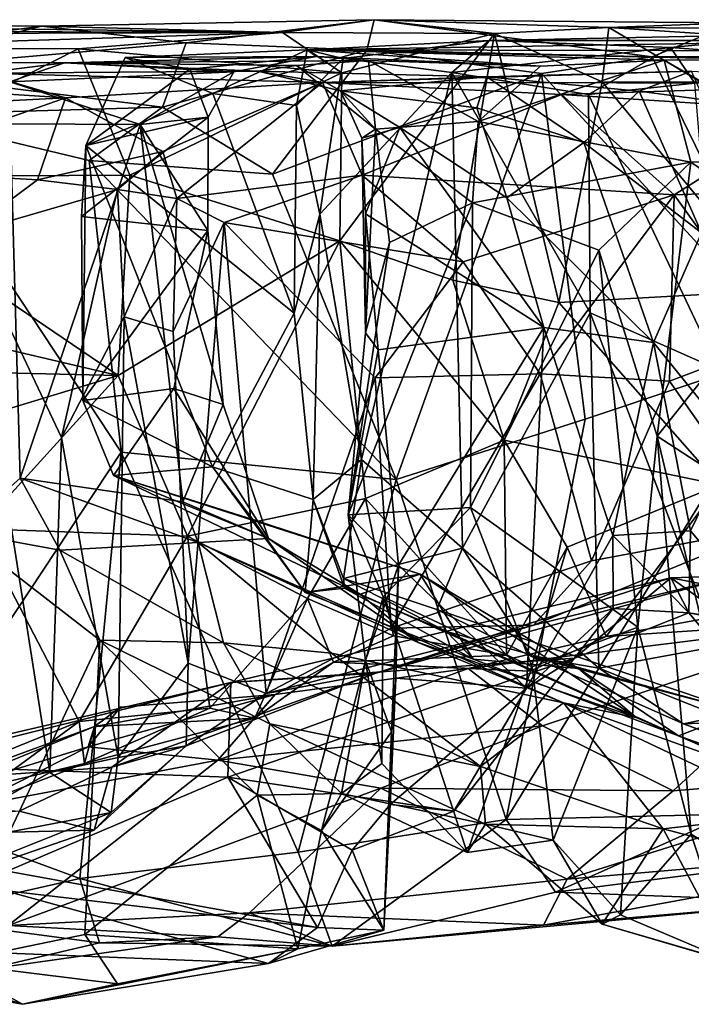
# Model space of a CAD drawing. Extents: x 0 to 24.3, y -0.9 to 0.2.
# Drawn here: x 3.6 to 4.3, y -0.8 to 0.2 of the extents above; entities that cross this region are included whole.
import ezdxf

# ---------------------------------------------------------------- set-up
doc = ezdxf.new("R2010")
doc.units = 0
doc.header["$MEASUREMENT"] = 0
doc.layers.add('1', color=7, linetype='Continuous')

msp = doc.modelspace()

# ---------------------------------------------------------------- linework, layer by layer
at = {"layer": '1'}
for points in [[(3.6486, 0.1772, 3.3776), (3.9925, 0.184, 3.5397), (3.8977, 0.1707, 2.8899)], [(3.7982, 0.1601, 3.4853), (3.9925, 0.184, 3.5397), (3.6486, 0.1772, 3.3776)], [(3.7982, 0.1601, 3.4853), (3.985, 0.1526, 3.606), (3.9925, 0.184, 3.5397)], [(3.9925, 0.184, 3.5397), (4.1166, 0.1696, 2.9139), (3.8977, 0.1707, 2.8899)], [(3.985, 0.1526, 3.606), (4.2795, 0.1458, 3.6618), (3.9925, 0.184, 3.5397)], [(4.3647, 0.1808, 3.5795), (3.9925, 0.184, 3.5397), (4.2795, 0.1458, 3.6618)], [(4.1166, 0.1696, 2.9139), (3.9925, 0.184, 3.5397), (4.2349, 0.1761, 3.1001)], [(3.9925, 0.184, 3.5397), (4.3647, 0.1808, 3.5795), (4.2349, 0.1761, 3.1001)], [(3.6486, 0.1772, 3.3776), (3.1982, 0.18, 3.2447), (3.0174, 0.1779, 3.2774)], [(3.1566, 0.1118, 3.3735), (3.6486, 0.1772, 3.3776), (3.0174, 0.1779, 3.2774)], [(3.4688, 0.1317, 3.4032), (3.6486, 0.1772, 3.3776), (3.1566, 0.1118, 3.3735)], [(3.1982, 0.18, 3.2447), (3.8977, 0.1707, 2.8899), (3.2148, 0.1728, 2.9375)], [(3.6486, 0.1772, 3.3776), (3.8977, 0.1707, 2.8899), (3.1982, 0.18, 3.2447)], [(3.6486, 0.1772, 3.3776), (3.4688, 0.1317, 3.4032), (3.7982, 0.1601, 3.4853)], [(4.1166, 0.1696, 2.9139), (4.2349, 0.1761, 3.1001), (4.2281, 0.1198, 3.0242)], [(4.3301, 0.1194, 3.0825), (4.2281, 0.1198, 3.0242), (4.2349, 0.1761, 3.1001)], [(4.2349, 0.1761, 3.1001), (4.3647, 0.1808, 3.5795), (4.5292, 0.1743, 3.1222)], [(4.2349, 0.1761, 3.1001), (4.5292, 0.1743, 3.1222), (4.35, 0.1685, 3.1515)], [(4.2349, 0.1761, 3.1001), (4.35, 0.1685, 3.1515), (4.3301, 0.1194, 3.0825)], [(4.5691, 0.1474, 3.6775), (4.3647, 0.1808, 3.5795), (4.2795, 0.1458, 3.6618)], [(3.1428, 0.1686, 2.6959), (3.2148, 0.1728, 2.9375), (3.8977, 0.1707, 2.8899)], [(3.3934, 0.1548, 2.6352), (3.1428, 0.1686, 2.6959), (3.8977, 0.1707, 2.8899)], [(3.3934, 0.1548, 2.6352), (3.8977, 0.1707, 2.8899), (3.6865, 0.154, 2.7269)], [(3.959, 0.129, 2.8555), (3.6865, 0.154, 2.7269), (3.8977, 0.1707, 2.8899)], [(4.1166, 0.1696, 2.9139), (3.959, 0.129, 2.8555), (3.8977, 0.1707, 2.8899)], [(4.1166, 0.1696, 2.9139), (4.0738, -0.085, 2.8339), (3.9571, -0.0444, 2.8045)], [(3.959, 0.129, 2.8555), (4.1166, 0.1696, 2.9139), (3.9571, -0.0444, 2.8045)], [(4.0738, -0.085, 2.8339), (4.1166, 0.1696, 2.9139), (4.1832, -0.108, 2.9114)], [(4.448, 0.1695, 2.6965), (4.5155, 0.1625, 2.1891), (4.1111, 0.1625, 2.4052)], [(4.1111, 0.1625, 2.4052), (4.2986, 0.1552, 2.6468), (4.448, 0.1695, 2.6965)], [(4.2281, 0.1198, 3.0242), (4.1832, -0.108, 2.9114), (4.1166, 0.1696, 2.9139)], [(4.4257, 0.146, 2.7903), (4.448, 0.1695, 2.6965), (4.2986, 0.1552, 2.6468)], [(3.4253, 0.0216, 2.5796), (3.3934, 0.1548, 2.6352), (3.6865, 0.154, 2.7269)], [(3.7399, 0.0233, 2.6929), (3.4253, 0.0216, 2.5796), (3.6865, 0.154, 2.7269)], [(3.7738, 0.0938, 3.5555), (3.7982, 0.1601, 3.4853), (3.4688, 0.1317, 3.4032)], [(3.7399, 0.0233, 2.6929), (3.6865, 0.154, 2.7269), (3.959, 0.129, 2.8555)], [(3.9231, 0.1528, 2.0494), (3.9326, 0.1461, 1.5878), (3.7352, 0.1449, 1.7821)], [(3.7352, 0.1449, 1.7821), (3.8256, 0.1077, 1.9793), (3.9231, 0.1528, 2.0494)], [(3.985, 0.1526, 3.606), (3.7982, 0.1601, 3.4853), (3.7738, 0.0938, 3.5555)], [(3.7738, 0.0938, 3.5555), (3.8874, 0.0243, 3.6011), (3.985, 0.1526, 3.606)], [(3.9231, 0.1528, 2.0494), (3.8256, 0.1077, 1.9793), (3.9122, 0.0955, 2.1641)], [(3.8874, 0.0243, 3.6011), (4.1654, 0.1284, 3.6593), (3.985, 0.1526, 3.606)], [(3.9231, 0.1528, 2.0494), (3.9122, 0.0955, 2.1641), (3.9605, 0.144, 2.3277)], [(4.5155, 0.1625, 2.1891), (4.4816, 0.152, 1.7768), (3.9231, 0.1528, 2.0494)], [(3.9231, 0.1528, 2.0494), (3.9605, 0.144, 2.3277), (4.1111, 0.1625, 2.4052)], [(4.5155, 0.1625, 2.1891), (3.9231, 0.1528, 2.0494), (4.1111, 0.1625, 2.4052)], [(3.9326, 0.1461, 1.5878), (3.9231, 0.1528, 2.0494), (4.1641, 0.136, 1.3706)], [(4.292, 0.1421, 1.4), (3.9231, 0.1528, 2.0494), (4.4119, 0.1425, 1.5659)], [(4.292, 0.1421, 1.4), (4.1641, 0.136, 1.3706), (3.9231, 0.1528, 2.0494)], [(3.9231, 0.1528, 2.0494), (4.4816, 0.152, 1.7768), (4.4119, 0.1425, 1.5659)], [(4.1111, 0.1625, 2.4052), (3.9605, 0.144, 2.3277), (4.0726, 0.1295, 2.4354)], [(4.2795, 0.1458, 3.6618), (3.985, 0.1526, 3.606), (4.1654, 0.1284, 3.6593)], [(4.2986, 0.1552, 2.6468), (4.1111, 0.1625, 2.4052), (4.0726, 0.1295, 2.4354)], [(4.2986, 0.1552, 2.6468), (4.0726, 0.1295, 2.4354), (4.2138, 0.1067, 2.6133)], [(4.2138, 0.1067, 2.6133), (4.3236, 0.1184, 2.6913), (4.2986, 0.1552, 2.6468)], [(4.4257, 0.146, 2.7903), (4.2986, 0.1552, 2.6468), (4.3236, 0.1184, 2.6913)], [(3.6725, 0.1395, 1.2395), (3.8475, 0.1302, 1.5343), (3.9326, 0.1461, 1.5878)], [(3.9867, 0.1417, 1.2765), (3.6725, 0.1395, 1.2395), (3.9326, 0.1461, 1.5878)], [(3.6946, 0.0541, 1.7641), (3.8256, 0.1077, 1.9793), (3.7352, 0.1449, 1.7821)], [(3.802, 0.1329, 1.6808), (3.6946, 0.0541, 1.7641), (3.7352, 0.1449, 1.7821)], [(3.9326, 0.1461, 1.5878), (3.802, 0.1329, 1.6808), (3.7352, 0.1449, 1.7821)], [(3.8475, 0.1302, 1.5343), (3.802, 0.1329, 1.6808), (3.9326, 0.1461, 1.5878)], [(3.9364, -0.0168, 2.3239), (3.9605, 0.144, 2.3277), (3.9122, 0.0955, 2.1641)], [(4.1641, 0.136, 1.3706), (3.9867, 0.1417, 1.2765), (3.9326, 0.1461, 1.5878)], [(3.9605, 0.144, 2.3277), (3.9364, -0.0168, 2.3239), (4.0726, 0.1295, 2.4354)], [(4.1654, 0.1284, 3.6593), (4.4268, -0.1564, 3.6736), (4.2795, 0.1458, 3.6618)], [(4.5691, 0.1474, 3.6775), (4.2795, 0.1458, 3.6618), (4.4268, -0.1564, 3.6736)], [(4.4691, 0.0399, 1.5179), (4.292, 0.1421, 1.4), (4.4119, 0.1425, 1.5659)], [(3.6159, 0.1198, 1.276), (3.6725, 0.1395, 1.2395), (3.3388, 0.1415, 1.176)], [(3.3388, 0.1415, 1.176), (3.6725, 0.1395, 1.2395), (3.5866, 0.1288, 0.7811)], [(3.6725, 0.1395, 1.2395), (3.8721, 0.131, 0.8773), (3.5866, 0.1288, 0.7811)], [(3.6725, 0.1395, 1.2395), (3.6159, 0.1198, 1.276), (3.8475, 0.1302, 1.5343)], [(3.9122, 0.1367, 1.1829), (3.6725, 0.1395, 1.2395), (3.9867, 0.1417, 1.2765)], [(3.8721, 0.131, 0.8773), (3.6725, 0.1395, 1.2395), (3.9122, 0.1367, 1.1829)], [(3.6946, 0.0541, 1.7641), (3.802, 0.1329, 1.6808), (3.8208, 0.0835, 1.5465)], [(3.8208, 0.0835, 1.5465), (3.802, 0.1329, 1.6808), (3.8475, 0.1302, 1.5343)], [(3.9576, 0.1105, 0.9752), (3.8721, 0.131, 0.8773), (3.9122, 0.1367, 1.1829)], [(3.9867, 0.1417, 1.2765), (3.9939, 0.0708, 1.1357), (3.9122, 0.1367, 1.1829)], [(3.9122, 0.1367, 1.1829), (3.9939, 0.0708, 1.1357), (3.9576, 0.1105, 0.9752)], [(4.1641, 0.136, 1.3706), (4.0998, 0.0789, 1.2598), (3.9867, 0.1417, 1.2765)], [(4.0998, 0.0789, 1.2598), (3.9939, 0.0708, 1.1357), (3.9867, 0.1417, 1.2765)], [(4.292, 0.1421, 1.4), (4.3195, 0.0367, 1.292), (4.0998, 0.0789, 1.2598)], [(4.0998, 0.0789, 1.2598), (4.1641, 0.136, 1.3706), (4.292, 0.1421, 1.4)], [(4.4691, 0.0399, 1.5179), (4.3195, 0.0367, 1.292), (4.292, 0.1421, 1.4)], [(3.2449, 0.1309, 0.7559), (3.5866, 0.1288, 0.7811), (3.6735, 0.1033, 0.5726)], [(3.2449, 0.1309, 0.7559), (3.6735, 0.1033, 0.5726), (3.3411, 0.0866, 0.5408)], [(3.5006, 0.0858, 3.4411), (3.7738, 0.0938, 3.5555), (3.4688, 0.1317, 3.4032)], [(3.9392, 0.1192, 0.464), (3.5866, 0.1288, 0.7811), (3.8721, 0.131, 0.8773)], [(3.5866, 0.1288, 0.7811), (3.9392, 0.1192, 0.464), (3.6735, 0.1033, 0.5726)], [(3.8475, 0.1302, 1.5343), (3.6159, 0.1198, 1.276), (3.7508, 0.0756, 1.416)], [(3.7399, 0.0233, 2.6929), (3.959, 0.129, 2.8555), (3.9571, -0.0444, 2.8045)], [(3.8208, 0.0835, 1.5465), (3.8475, 0.1302, 1.5343), (3.7508, 0.0756, 1.416)], [(4.1087, 0.125, 0.6937), (3.8721, 0.131, 0.8773), (3.9576, 0.1105, 0.9752)], [(3.9392, 0.1192, 0.464), (3.8721, 0.131, 0.8773), (4.1087, 0.125, 0.6937)], [(3.8874, 0.0243, 3.6011), (4.0151, -0.2908, 3.6337), (4.1654, 0.1284, 3.6593)], [(4.0726, 0.1295, 2.4354), (3.9364, -0.0168, 2.3239), (3.9792, -0.2703, 2.34)], [(4.3201, 0.1308, 0.6443), (3.9392, 0.1192, 0.464), (4.1087, 0.125, 0.6937)], [(4.5467, 0.1185, 0.53), (3.9392, 0.1192, 0.464), (4.3201, 0.1308, 0.6443)], [(4.1087, 0.125, 0.6937), (3.9576, 0.1105, 0.9752), (4.0985, 0.0929, 0.8043)], [(3.9792, -0.2703, 2.34), (4.0837, -0.3619, 2.4339), (4.0726, 0.1295, 2.4354)], [(4.2104, -0.2288, 3.6598), (4.1654, 0.1284, 3.6593), (4.0151, -0.2908, 3.6337)], [(4.2156, -0.1189, 2.5862), (4.2138, 0.1067, 2.6133), (4.0726, 0.1295, 2.4354)], [(4.0837, -0.3619, 2.4339), (4.2156, -0.1189, 2.5862), (4.0726, 0.1295, 2.4354)], [(4.1087, 0.125, 0.6937), (4.0985, 0.0929, 0.8043), (4.2091, 0.0572, 0.7501)], [(4.3201, 0.1308, 0.6443), (4.1087, 0.125, 0.6937), (4.2661, 0.1103, 0.7067)], [(4.1087, 0.125, 0.6937), (4.2091, 0.0572, 0.7501), (4.2661, 0.1103, 0.7067)], [(4.4268, -0.1564, 3.6736), (4.1654, 0.1284, 3.6593), (4.2104, -0.2288, 3.6598)], [(4.2661, 0.1103, 0.7067), (4.3334, 0.1014, 0.7543), (4.3201, 0.1308, 0.6443)], [(3.6162, 0.0765, 1.3008), (3.7508, 0.0756, 1.416), (3.6159, 0.1198, 1.276)], [(3.7742, 0.0479, 0.3742), (3.6735, 0.1033, 0.5726), (3.9392, 0.1192, 0.464)], [(3.7742, 0.0479, 0.3742), (3.9392, 0.1192, 0.464), (3.7884, -0.0006, 0.3259)], [(3.7884, -0.0006, 0.3259), (3.9392, 0.1192, 0.464), (3.9799, 0.0235, 0.3715)], [(4.5467, 0.1185, 0.53), (4.1861, 0.1069, 0.4738), (3.9392, 0.1192, 0.464)], [(4.1861, 0.1069, 0.4738), (3.9799, 0.0235, 0.3715), (3.9392, 0.1192, 0.464)], [(4.2281, 0.1198, 3.0242), (4.4062, -0.0958, 3.0166), (4.1832, -0.108, 2.9114)], [(4.441, 0.0903, 0.478), (4.1861, 0.1069, 0.4738), (4.5467, 0.1185, 0.53)], [(4.3236, 0.1184, 2.6913), (4.2138, 0.1067, 2.6133), (4.3486, -0.1778, 2.6908)], [(4.3301, 0.1194, 3.0825), (4.4062, -0.0958, 3.0166), (4.2281, 0.1198, 3.0242)], [(3.4635, 0.0293, 0.3403), (3.3411, 0.0866, 0.5408), (3.6735, 0.1033, 0.5726)], [(3.4635, 0.0293, 0.3403), (3.6735, 0.1033, 0.5726), (3.6445, 0.0186, 0.3114)], [(3.7742, 0.0479, 0.3742), (3.6445, 0.0186, 0.3114), (3.6735, 0.1033, 0.5726)], [(3.9099, -0.1191, 2.1471), (3.8256, 0.1077, 1.9793), (3.6946, 0.0541, 1.7641)], [(3.9099, -0.1191, 2.1471), (3.9122, 0.0955, 2.1641), (3.8256, 0.1077, 1.9793)], [(3.9576, 0.1105, 0.9752), (3.9797, 0.0616, 1.0228), (4.0191, 0.0726, 0.9163)], [(3.9576, 0.1105, 0.9752), (3.9939, 0.0708, 1.1357), (3.9797, 0.0616, 1.0228)], [(3.9576, 0.1105, 0.9752), (4.0191, 0.0726, 0.9163), (4.0985, 0.0929, 0.8043)], [(4.3024, 0.0031, 0.3587), (3.9799, 0.0235, 0.3715), (4.1861, 0.1069, 0.4738)], [(4.1861, 0.1069, 0.4738), (4.441, 0.0903, 0.478), (4.3024, 0.0031, 0.3587)], [(4.3305, -0.036, 0.7696), (4.2661, 0.1103, 0.7067), (4.2091, 0.0572, 0.7501)], [(4.2156, -0.1189, 2.5862), (4.3486, -0.1778, 2.6908), (4.2138, 0.1067, 2.6133)], [(4.3334, 0.1014, 0.7543), (4.2661, 0.1103, 0.7067), (4.3305, -0.036, 0.7696)], [(3.5006, 0.0858, 3.4411), (3.6979, 0.0386, 3.5408), (3.7738, 0.0938, 3.5555)], [(3.7738, 0.0938, 3.5555), (3.6979, 0.0386, 3.5408), (3.8874, 0.0243, 3.6011)], [(3.9122, 0.0955, 2.1641), (3.9099, -0.1191, 2.1471), (3.9364, -0.0168, 2.3239)], [(4.0985, 0.0929, 0.8043), (4.0191, 0.0726, 0.9163), (4.1296, -0.0001, 0.8249)], [(4.2091, 0.0572, 0.7501), (4.0985, 0.0929, 0.8043), (4.1296, -0.0001, 0.8249)], [(3.4882, -0.6293, 3.4492), (3.7311, -0.2628, 3.5543), (3.5006, 0.0858, 3.4411)], [(3.7311, -0.2628, 3.5543), (3.6979, 0.0386, 3.5408), (3.5006, 0.0858, 3.4411)], [(3.8208, 0.0835, 1.5465), (3.6902, -0.0193, 1.7545), (3.6946, 0.0541, 1.7641)], [(3.8208, 0.0835, 1.5465), (3.8207, -0.0337, 1.5144), (3.6902, -0.0193, 1.7545)], [(3.8208, 0.0835, 1.5465), (3.7508, 0.0756, 1.416), (3.8207, -0.0337, 1.5144)], [(4.441, 0.0903, 0.478), (4.3827, 0.0063, 0.3923), (4.3024, 0.0031, 0.3587)], [(3.5642, -0.345, 1.2927), (3.6268, -0.2897, 1.317), (3.6162, 0.0765, 1.3008)], [(3.6268, -0.2897, 1.317), (3.7508, 0.0756, 1.416), (3.6162, 0.0765, 1.3008)], [(3.6268, -0.2897, 1.317), (3.7948, -0.3141, 1.4701), (3.7508, 0.0756, 1.416)], [(3.8365, -0.2136, 1.5531), (3.7508, 0.0756, 1.416), (3.7948, -0.3141, 1.4701)], [(3.8207, -0.0337, 1.5144), (3.7508, 0.0756, 1.416), (3.8365, -0.2136, 1.5531)], [(4.0191, 0.0726, 0.9163), (3.9797, 0.0616, 1.0228), (3.9834, -0.0165, 0.9564)], [(4.1677, -0.1339, 0.8122), (4.0191, 0.0726, 0.9163), (3.9834, -0.0165, 0.9564)], [(4.0941, -0.0053, 1.2076), (3.9939, 0.0708, 1.1357), (4.0998, 0.0789, 1.2598)], [(4.1296, -0.0001, 0.8249), (4.0191, 0.0726, 0.9163), (4.1677, -0.1339, 0.8122)], [(4.3195, 0.0367, 1.292), (4.0941, -0.0053, 1.2076), (4.0998, 0.0789, 1.2598)], [(3.9833, -0.1393, 1.0587), (3.9797, 0.0616, 1.0228), (3.9939, 0.0708, 1.1357)], [(3.9834, -0.0165, 0.9564), (3.9797, 0.0616, 1.0228), (3.9833, -0.1393, 1.0587)], [(3.9833, -0.1393, 1.0587), (3.9939, 0.0708, 1.1357), (4.0082, -0.046, 1.1423)], [(4.0941, -0.0053, 1.2076), (4.0082, -0.046, 1.1423), (3.9939, 0.0708, 1.1357)], [(3.6946, 0.0541, 1.7641), (3.6902, -0.0193, 1.7545), (3.6916, -0.2093, 1.7631)], [(3.6916, -0.2093, 1.7631), (3.8254, -0.2779, 1.9505), (3.6946, 0.0541, 1.7641)], [(3.8254, -0.2779, 1.9505), (3.9099, -0.1191, 2.1471), (3.6946, 0.0541, 1.7641)], [(4.2091, 0.0572, 0.7501), (4.1296, -0.0001, 0.8249), (4.2809, -0.1496, 0.7673)], [(4.3305, -0.036, 0.7696), (4.2091, 0.0572, 0.7501), (4.2809, -0.1496, 0.7673)], [(3.7742, 0.0479, 0.3742), (3.7274, 0.0087, 0.2454), (3.6445, 0.0186, 0.3114)], [(3.7742, 0.0479, 0.3742), (3.7884, -0.0006, 0.3259), (3.7274, 0.0087, 0.2454)], [(3.8874, 0.0243, 3.6011), (3.6979, 0.0386, 3.5408), (4.0151, -0.2908, 3.6337)], [(3.7311, -0.2628, 3.5543), (4.0151, -0.2908, 3.6337), (3.6979, 0.0386, 3.5408)], [(4.2244, -0.0541, 1.231), (4.0941, -0.0053, 1.2076), (4.3195, 0.0367, 1.292)], [(4.2244, -0.0541, 1.231), (4.3195, 0.0367, 1.292), (4.2848, -0.2461, 1.253)], [(4.3195, 0.0367, 1.292), (4.4432, -0.0474, 1.4448), (4.2848, -0.2461, 1.253)], [(4.4691, 0.0399, 1.5179), (4.4432, -0.0474, 1.4448), (4.3195, 0.0367, 1.292)], [(3.4152, -0.1101, 2.579), (3.4253, 0.0216, 2.5796), (3.7278, -0.1836, 2.6718)], [(3.7278, -0.1836, 2.6718), (3.4253, 0.0216, 2.5796), (3.7399, 0.0233, 2.6929)], [(3.4635, 0.0293, 0.3403), (3.6445, 0.0186, 0.3114), (3.5695, -0.0371, 0.2607)], [(3.7278, -0.1836, 2.6718), (3.7399, 0.0233, 2.6929), (3.9571, -0.0444, 2.8045)], [(3.7884, -0.0006, 0.3259), (3.9799, 0.0235, 0.3715), (3.8376, -0.0256, 0.3412)], [(3.9799, 0.0235, 0.3715), (4.0844, -0.0661, 0.3071), (3.8376, -0.0256, 0.3412)], [(4.3024, 0.0031, 0.3587), (4.0844, -0.0661, 0.3071), (3.9799, 0.0235, 0.3715)], [(3.5695, -0.0371, 0.2607), (3.6445, 0.0186, 0.3114), (3.7274, 0.0087, 0.2454)], [(3.7274, 0.0087, 0.2454), (3.6694, -0.2477, 0.2299), (3.5695, -0.0371, 0.2607)], [(3.7341, -0.1228, 0.2362), (3.6694, -0.2477, 0.2299), (3.7274, 0.0087, 0.2454)], [(3.7884, -0.0006, 0.3259), (3.7341, -0.1228, 0.2362), (3.7274, 0.0087, 0.2454)], [(4.1638, -0.1817, 0.3133), (4.0844, -0.0661, 0.3071), (4.3024, 0.0031, 0.3587)], [(4.2975, -0.1893, 0.3401), (4.1638, -0.1817, 0.3133), (4.3024, 0.0031, 0.3587)], [(4.2975, -0.1893, 0.3401), (4.3024, 0.0031, 0.3587), (4.4103, -0.1468, 0.3844)], [(4.4103, -0.1468, 0.3844), (4.3024, 0.0031, 0.3587), (4.3827, 0.0063, 0.3923)], [(3.7884, -0.0006, 0.3259), (3.7846, -0.1382, 0.3161), (3.7341, -0.1228, 0.2362)], [(3.7884, -0.0006, 0.3259), (3.8376, -0.0256, 0.3412), (3.7846, -0.1382, 0.3161)], [(4.0082, -0.046, 1.1423), (4.0941, -0.0053, 1.2076), (3.9655, -0.3276, 1.1552)], [(3.9655, -0.3276, 1.1552), (4.0941, -0.0053, 1.2076), (4.0919, -0.3199, 1.2322)], [(4.0941, -0.0053, 1.2076), (4.2244, -0.0541, 1.231), (4.0919, -0.3199, 1.2322)], [(4.1296, -0.0001, 0.8249), (4.1677, -0.1339, 0.8122), (4.2809, -0.1496, 0.7673)], [(3.6902, -0.0193, 1.7545), (3.8207, -0.0337, 1.5144), (3.6916, -0.2093, 1.7631)], [(3.9294, -0.3115, 2.1978), (3.9364, -0.0168, 2.3239), (3.9099, -0.1191, 2.1471)], [(3.9294, -0.3115, 2.1978), (3.9792, -0.2703, 2.34), (3.9364, -0.0168, 2.3239)], [(3.9833, -0.1393, 1.0587), (3.9964, -0.157, 0.9686), (3.9834, -0.0165, 0.9564)], [(4.1677, -0.1339, 0.8122), (3.9834, -0.0165, 0.9564), (3.9964, -0.157, 0.9686)], [(3.8376, -0.0256, 0.3412), (3.8003, -0.4807, 0.3486), (3.7846, -0.1382, 0.3161)], [(3.8003, -0.4807, 0.3486), (3.8376, -0.0256, 0.3412), (3.8809, -0.5119, 0.3524)], [(3.9936, -0.1859, 0.315), (3.8376, -0.0256, 0.3412), (4.0844, -0.0661, 0.3071)], [(3.9936, -0.1859, 0.315), (3.8809, -0.5119, 0.3524), (3.8376, -0.0256, 0.3412)], [(3.5695, -0.0371, 0.2607), (3.6572, -0.5935, 0.248), (3.5125, -0.6749, 0.2974)], [(3.6694, -0.2477, 0.2299), (3.6572, -0.5935, 0.248), (3.5695, -0.0371, 0.2607)], [(3.6916, -0.2093, 1.7631), (3.8207, -0.0337, 1.5144), (3.7855, -0.1968, 1.6418)], [(3.8207, -0.0337, 1.5144), (3.8365, -0.2136, 1.5531), (3.7855, -0.1968, 1.6418)], [(4.3641, -0.252, 0.8151), (4.3305, -0.036, 0.7696), (4.2809, -0.1496, 0.7673)], [(3.7278, -0.1836, 2.6718), (3.9571, -0.0444, 2.8045), (3.7997, -0.3494, 2.708)], [(3.7997, -0.3494, 2.708), (3.9571, -0.0444, 2.8045), (3.9835, -0.3105, 2.8401)], [(4.1268, -0.2502, 2.85), (3.9835, -0.3105, 2.8401), (3.9571, -0.0444, 2.8045)], [(4.0738, -0.085, 2.8339), (4.1268, -0.2502, 2.85), (3.9571, -0.0444, 2.8045)], [(3.9833, -0.1393, 1.0587), (4.0082, -0.046, 1.1423), (3.9655, -0.3276, 1.1552)], [(4.2848, -0.2461, 1.253), (4.4432, -0.0474, 1.4448), (4.4624, -0.3615, 1.4695)], [(4.0919, -0.3199, 1.2322), (4.2244, -0.0541, 1.231), (4.2649, -0.4434, 1.2494)], [(4.2848, -0.2461, 1.253), (4.2649, -0.4434, 1.2494), (4.2244, -0.0541, 1.231)], [(3.9936, -0.1859, 0.315), (4.0844, -0.0661, 0.3071), (4.1638, -0.1817, 0.3133)], [(4.1268, -0.2502, 2.85), (4.0738, -0.085, 2.8339), (4.1832, -0.108, 2.9114)], [(4.3493, -0.2964, 3.0301), (4.1832, -0.108, 2.9114), (4.4062, -0.0958, 3.0166)], [(3.4152, -0.1101, 2.579), (3.7278, -0.1836, 2.6718), (3.4288, -0.1766, 2.6224)], [(4.1832, -0.108, 2.9114), (4.3493, -0.2964, 3.0301), (4.1268, -0.2502, 2.85)], [(3.9294, -0.3115, 2.1978), (3.9099, -0.1191, 2.1471), (3.8254, -0.2779, 1.9505)], [(4.2156, -0.1189, 2.5862), (4.0837, -0.3619, 2.4339), (4.2244, -0.4858, 2.6052)], [(4.2156, -0.1189, 2.5862), (4.2244, -0.4858, 2.6052), (4.3478, -0.4632, 2.6935)], [(4.2156, -0.1189, 2.5862), (4.3478, -0.4632, 2.6935), (4.3486, -0.1778, 2.6908)], [(3.6694, -0.2477, 0.2299), (3.7341, -0.1228, 0.2362), (3.7278, -0.5783, 0.257)], [(3.8003, -0.4807, 0.3486), (3.7278, -0.5783, 0.257), (3.7341, -0.1228, 0.2362)], [(3.7341, -0.1228, 0.2362), (3.7846, -0.1382, 0.3161), (3.8003, -0.4807, 0.3486)], [(3.9964, -0.157, 0.9686), (3.9833, -0.1393, 1.0587), (3.9655, -0.3276, 1.1552)], [(3.9964, -0.157, 0.9686), (4.0175, -0.3795, 0.9381), (4.1677, -0.1339, 0.8122)], [(4.0175, -0.3795, 0.9381), (4.1499, -0.5065, 0.8434), (4.1677, -0.1339, 0.8122)], [(4.239, -0.3488, 0.7611), (4.1677, -0.1339, 0.8122), (4.1499, -0.5065, 0.8434)], [(4.239, -0.3488, 0.7611), (4.2809, -0.1496, 0.7673), (4.1677, -0.1339, 0.8122)], [(4.3194, -0.344, 0.773), (4.2809, -0.1496, 0.7673), (4.239, -0.3488, 0.7611)], [(4.3641, -0.252, 0.8151), (4.2809, -0.1496, 0.7673), (4.3194, -0.344, 0.773)], [(4.4103, -0.1468, 0.3844), (4.4031, -0.3401, 0.3936), (4.2975, -0.1893, 0.3401)], [(4.0175, -0.3795, 0.9381), (3.9964, -0.157, 0.9686), (3.9655, -0.3276, 1.1552)], [(4.1287, -0.6422, 3.6616), (4.4268, -0.1564, 3.6736), (4.2104, -0.2288, 3.6598)], [(4.3604, -0.6366, 3.6817), (4.4268, -0.1564, 3.6736), (4.1287, -0.6422, 3.6616)], [(3.5747, -0.2299, 2.6555), (3.4288, -0.1766, 2.6224), (3.7278, -0.1836, 2.6718)], [(4.1638, -0.1817, 0.3133), (4.0101, -0.4446, 0.3187), (3.9936, -0.1859, 0.315)], [(4.0101, -0.4446, 0.3187), (4.1638, -0.1817, 0.3133), (4.2169, -0.3751, 0.3343)], [(4.1638, -0.1817, 0.3133), (4.2975, -0.1893, 0.3401), (4.2169, -0.3751, 0.3343)], [(3.7278, -0.1836, 2.6718), (3.5839, -0.3419, 2.6438), (3.5747, -0.2299, 2.6555)], [(3.7997, -0.3494, 2.708), (3.5839, -0.3419, 2.6438), (3.7278, -0.1836, 2.6718)], [(4.0101, -0.4446, 0.3187), (3.8809, -0.5119, 0.3524), (3.9936, -0.1859, 0.315)], [(4.2169, -0.3751, 0.3343), (4.2975, -0.1893, 0.3401), (4.4031, -0.3401, 0.3936)], [(3.7232, -0.2867, 1.7327), (3.6916, -0.2093, 1.7631), (3.7855, -0.1968, 1.6418)], [(3.7232, -0.2867, 1.7327), (3.7855, -0.1968, 1.6418), (3.8834, -0.3518, 1.6509)], [(3.8365, -0.2136, 1.5531), (3.8834, -0.3518, 1.6509), (3.7855, -0.1968, 1.6418)], [(3.7232, -0.2867, 1.7327), (3.8254, -0.2779, 1.9505), (3.6916, -0.2093, 1.7631)], [(3.8834, -0.3518, 1.6509), (3.8365, -0.2136, 1.5531), (3.7948, -0.3141, 1.4701)], [(4.0151, -0.2908, 3.6337), (4.1287, -0.6422, 3.6616), (4.2104, -0.2288, 3.6598)], [(3.6572, -0.5935, 0.248), (3.6694, -0.2477, 0.2299), (3.7278, -0.5783, 0.257)], [(4.1293, -0.4723, 2.8442), (3.9835, -0.3105, 2.8401), (4.1268, -0.2502, 2.85)], [(4.1293, -0.4723, 2.8442), (4.1268, -0.2502, 2.85), (4.1917, -0.361, 2.9289)], [(4.1268, -0.2502, 2.85), (4.3493, -0.2964, 3.0301), (4.1917, -0.361, 2.9289)], [(4.32, -0.6573, 1.2935), (4.2649, -0.4434, 1.2494), (4.2848, -0.2461, 1.253)], [(4.4624, -0.3615, 1.4695), (4.3942, -0.7037, 1.3981), (4.2848, -0.2461, 1.253)], [(4.2848, -0.2461, 1.253), (4.3942, -0.7037, 1.3981), (4.32, -0.6573, 1.2935)], [(4.3194, -0.344, 0.773), (4.4043, -0.4453, 0.8221), (4.3641, -0.252, 0.8151)], [(3.6883, -0.7032, 3.5427), (3.7311, -0.2628, 3.5543), (3.4882, -0.6293, 3.4492)], [(3.7311, -0.2628, 3.5543), (3.6883, -0.7032, 3.5427), (3.9139, -0.6759, 3.6178)], [(3.9139, -0.6759, 3.6178), (4.0151, -0.2908, 3.6337), (3.7311, -0.2628, 3.5543)], [(3.9609, -0.3932, 2.3052), (3.9792, -0.2703, 2.34), (3.9294, -0.3115, 2.1978)], [(4.0837, -0.3619, 2.4339), (3.9792, -0.2703, 2.34), (3.9609, -0.3932, 2.3052)], [(3.7232, -0.2867, 1.7327), (3.8669, -0.3324, 1.9523), (3.8254, -0.2779, 1.9505)], [(3.8254, -0.2779, 1.9505), (3.8669, -0.3324, 1.9523), (3.9213, -0.4078, 2.1027)], [(3.9294, -0.3115, 2.1978), (3.8254, -0.2779, 1.9505), (3.9213, -0.4078, 2.1027)], [(3.6676, -0.3641, 1.3131), (3.6268, -0.2897, 1.317), (3.5642, -0.345, 1.2927)], [(3.6268, -0.2897, 1.317), (3.8107, -0.3561, 1.4557), (3.7948, -0.3141, 1.4701)], [(3.8107, -0.3561, 1.4557), (3.6268, -0.2897, 1.317), (3.6676, -0.3641, 1.3131)], [(4.0401, -0.3889, 1.9167), (3.8669, -0.3324, 1.9523), (3.7232, -0.2867, 1.7327)], [(3.7232, -0.2867, 1.7327), (3.978, -0.4093, 1.7684), (4.0401, -0.3889, 1.9167)], [(3.8834, -0.3518, 1.6509), (3.978, -0.4093, 1.7684), (3.7232, -0.2867, 1.7327)], [(4.0151, -0.2908, 3.6337), (3.9139, -0.6759, 3.6178), (4.1287, -0.6422, 3.6616)], [(4.1917, -0.361, 2.9289), (4.3493, -0.2964, 3.0301), (4.232, -0.4531, 3.0582)], [(4.232, -0.4531, 3.0582), (4.3493, -0.2964, 3.0301), (4.3636, -0.4295, 3.132)], [(3.8834, -0.3518, 1.6509), (3.7948, -0.3141, 1.4701), (3.8107, -0.3561, 1.4557)], [(3.7997, -0.3494, 2.708), (3.9835, -0.3105, 2.8401), (3.9234, -0.4138, 2.7988)], [(3.9616, -0.4032, 2.2008), (3.9294, -0.3115, 2.1978), (3.9213, -0.4078, 2.1027)], [(3.9835, -0.3105, 2.8401), (4.0123, -0.4524, 2.8476), (3.9234, -0.4138, 2.7988)], [(3.9616, -0.4032, 2.2008), (3.9609, -0.3932, 2.3052), (3.9294, -0.3115, 2.1978)], [(3.9835, -0.3105, 2.8401), (4.1293, -0.4723, 2.8442), (4.0123, -0.4524, 2.8476)], [(4.0016, -0.4121, 1.1728), (3.9655, -0.3276, 1.1552), (4.0919, -0.3199, 1.2322)], [(4.0919, -0.3199, 1.2322), (4.1555, -0.4845, 1.264), (4.0016, -0.4121, 1.1728)], [(4.0919, -0.3199, 1.2322), (4.2649, -0.4434, 1.2494), (4.1555, -0.4845, 1.264)], [(3.8669, -0.3324, 1.9523), (4.0401, -0.3889, 1.9167), (3.9213, -0.4078, 2.1027)], [(3.9655, -0.3276, 1.1552), (4.0016, -0.4121, 1.1728), (3.9833, -0.4779, 1.1269)], [(3.9655, -0.3276, 1.1552), (3.9833, -0.4779, 1.1269), (4.0175, -0.3795, 0.9381)], [(3.5839, -0.3419, 2.6438), (3.6877, -0.5411, 2.676), (3.5436, -0.599, 2.6144)], [(3.5642, -0.345, 1.2927), (3.5519, -0.7902, 1.2958), (3.7089, -0.4571, 1.2715)], [(3.7089, -0.4571, 1.2715), (3.6676, -0.3641, 1.3131), (3.5642, -0.345, 1.2927)], [(3.6877, -0.5411, 2.676), (3.5839, -0.3419, 2.6438), (3.7997, -0.3494, 2.708)], [(4.3647, -0.3904, 0.4496), (4.1571, -0.4413, 0.3594), (4.4031, -0.3401, 0.3936)], [(4.2169, -0.3751, 0.3343), (4.4031, -0.3401, 0.3936), (4.1571, -0.4413, 0.3594)], [(4.3175, -0.4287, 0.7128), (4.3194, -0.344, 0.773), (4.239, -0.3488, 0.7611)], [(4.3175, -0.4287, 0.7128), (4.4043, -0.4453, 0.8221), (4.3194, -0.344, 0.773)], [(3.8228, -0.5271, 2.7188), (3.6877, -0.5411, 2.676), (3.7997, -0.3494, 2.708)], [(3.7997, -0.3494, 2.708), (3.9234, -0.4138, 2.7988), (3.8228, -0.5271, 2.7188)], [(3.8107, -0.3561, 1.4557), (4.0378, -0.4594, 1.6209), (3.8834, -0.3518, 1.6509)], [(4.0378, -0.4594, 1.6209), (3.978, -0.4093, 1.7684), (3.8834, -0.3518, 1.6509)], [(4.2394, -0.4241, 0.7539), (4.239, -0.3488, 0.7611), (4.1499, -0.5065, 0.8434)], [(4.3175, -0.4287, 0.7128), (4.239, -0.3488, 0.7611), (4.2394, -0.4241, 0.7539)], [(3.6676, -0.3641, 1.3131), (3.8367, -0.4597, 1.2917), (3.8107, -0.3561, 1.4557)], [(3.7089, -0.4571, 1.2715), (3.8367, -0.4597, 1.2917), (3.6676, -0.3641, 1.3131)], [(3.8367, -0.4597, 1.2917), (3.9484, -0.4702, 1.3964), (3.8107, -0.3561, 1.4557)], [(4.1879, -0.5217, 1.689), (4.0378, -0.4594, 1.6209), (3.8107, -0.3561, 1.4557)], [(3.8107, -0.3561, 1.4557), (3.9484, -0.4702, 1.3964), (4.1879, -0.5217, 1.689)], [(4.0837, -0.3619, 2.4339), (3.9609, -0.3932, 2.3052), (4.0572, -0.4253, 2.3758)], [(4.1548, -0.4738, 2.4832), (4.0837, -0.3619, 2.4339), (4.0572, -0.4253, 2.3758)], [(4.2244, -0.4858, 2.6052), (4.0837, -0.3619, 2.4339), (4.1548, -0.4738, 2.4832)], [(4.1537, -0.4888, 2.8845), (4.1293, -0.4723, 2.8442), (4.1917, -0.361, 2.9289)], [(4.232, -0.4531, 3.0582), (4.1537, -0.4888, 2.8845), (4.1917, -0.361, 2.9289)], [(4.1571, -0.4413, 0.3594), (4.0101, -0.4446, 0.3187), (4.2169, -0.3751, 0.3343)], [(3.9833, -0.4779, 1.1269), (4.0103, -0.5516, 1.0397), (4.0175, -0.3795, 0.9381)], [(4.0103, -0.5516, 1.0397), (4.0148, -0.4961, 0.9537), (4.0175, -0.3795, 0.9381)], [(4.1499, -0.5065, 0.8434), (4.0175, -0.3795, 0.9381), (4.0148, -0.4961, 0.9537)], [(4.2988, -0.3927, 0.5659), (3.8444, -0.5007, 0.6325), (3.9942, -0.4912, 0.3919)], [(4.2988, -0.3927, 0.5659), (4.1994, -0.4754, 0.7218), (3.8444, -0.5007, 0.6325)], [(4.0946, -0.4766, 2.1248), (3.9213, -0.4078, 2.1027), (4.0401, -0.3889, 1.9167)], [(3.9609, -0.3932, 2.3052), (4.0671, -0.4479, 2.2521), (4.0572, -0.4253, 2.3758)], [(3.9609, -0.3932, 2.3052), (3.9616, -0.4032, 2.2008), (4.0671, -0.4479, 2.2521)], [(4.2632, -0.5369, 2.008), (4.0401, -0.3889, 1.9167), (3.978, -0.4093, 1.7684)], [(4.2988, -0.3927, 0.5659), (3.9942, -0.4912, 0.3919), (4.3647, -0.3904, 0.4496)], [(3.9942, -0.4912, 0.3919), (4.1571, -0.4413, 0.3594), (4.3647, -0.3904, 0.4496)], [(4.2632, -0.5369, 2.008), (4.2035, -0.4862, 2.0445), (4.0401, -0.3889, 1.9167)], [(4.0401, -0.3889, 1.9167), (4.2035, -0.4862, 2.0445), (4.0946, -0.4766, 2.1248)], [(4.2988, -0.3927, 0.5659), (4.3175, -0.4287, 0.7128), (4.1994, -0.4754, 0.7218)], [(4.3647, -0.3904, 0.4496), (4.429, -0.418, 0.5023), (4.2988, -0.3927, 0.5659)], [(4.3585, -0.4354, 0.6465), (4.2988, -0.3927, 0.5659), (4.429, -0.418, 0.5023)], [(4.3585, -0.4354, 0.6465), (4.3175, -0.4287, 0.7128), (4.2988, -0.3927, 0.5659)], [(3.9213, -0.4078, 2.1027), (4.0946, -0.4766, 2.1248), (3.9616, -0.4032, 2.2008)], [(4.0671, -0.4479, 2.2521), (3.9616, -0.4032, 2.2008), (4.0946, -0.4766, 2.1248)], [(3.9234, -0.4138, 2.7988), (3.869, -0.5376, 2.7933), (3.8228, -0.5271, 2.7188)], [(3.9504, -0.4798, 2.8717), (3.869, -0.5376, 2.7933), (3.9234, -0.4138, 2.7988)], [(3.9504, -0.4798, 2.8717), (3.9234, -0.4138, 2.7988), (4.0123, -0.4524, 2.8476)], [(4.0378, -0.4594, 1.6209), (4.2632, -0.5369, 2.008), (3.978, -0.4093, 1.7684)], [(3.9833, -0.4779, 1.1269), (4.0016, -0.4121, 1.1728), (4.0005, -0.5843, 1.1915)], [(4.0016, -0.4121, 1.1728), (4.0884, -0.6763, 1.2341), (4.0005, -0.5843, 1.1915)], [(4.0016, -0.4121, 1.1728), (4.1555, -0.4845, 1.264), (4.0884, -0.6763, 1.2341)], [(4.3711, -0.5311, 2.4039), (4.1548, -0.4738, 2.4832), (4.0572, -0.4253, 2.3758)], [(4.0572, -0.4253, 2.3758), (4.0671, -0.4479, 2.2521), (4.3711, -0.5311, 2.4039)], [(4.2394, -0.4241, 0.7539), (4.1499, -0.5065, 0.8434), (4.1994, -0.4754, 0.7218)], [(4.2394, -0.4241, 0.7539), (4.1994, -0.4754, 0.7218), (4.3175, -0.4287, 0.7128)], [(4.232, -0.4531, 3.0582), (4.4934, -0.436, 3.2708), (4.0895, -0.4863, 3.126)], [(4.1662, -0.5455, 3.3094), (4.0895, -0.4863, 3.126), (4.4934, -0.436, 3.2708)], [(4.4934, -0.436, 3.2708), (4.3014, -0.6127, 3.422), (4.1662, -0.5455, 3.3094)], [(4.232, -0.4531, 3.0582), (4.3636, -0.4295, 3.132), (4.4934, -0.436, 3.2708)], [(4.3014, -0.6127, 3.422), (4.4934, -0.436, 3.2708), (4.5451, -0.5925, 3.4375)], [(4.3679, -0.4889, 0.7184), (4.4043, -0.4453, 0.8221), (4.3175, -0.4287, 0.7128)], [(4.3679, -0.4889, 0.7184), (4.3175, -0.4287, 0.7128), (4.3585, -0.4354, 0.6465)], [(4.1571, -0.4413, 0.3594), (3.9942, -0.4912, 0.3919), (3.8809, -0.5119, 0.3524)], [(4.1571, -0.4413, 0.3594), (3.8809, -0.5119, 0.3524), (4.0101, -0.4446, 0.3187)], [(4.1555, -0.4845, 1.264), (4.2649, -0.4434, 1.2494), (4.1772, -0.6634, 1.2666)], [(4.1772, -0.6634, 1.2666), (4.2649, -0.4434, 1.2494), (4.247, -0.7408, 1.284)], [(4.32, -0.6573, 1.2935), (4.247, -0.7408, 1.284), (4.2649, -0.4434, 1.2494)], [(3.7089, -0.4571, 1.2715), (3.5519, -0.7902, 1.2958), (3.6935, -0.761, 1.2806)], [(3.7089, -0.4571, 1.2715), (3.6935, -0.761, 1.2806), (3.8717, -0.617, 1.2191)], [(3.8845, -0.5435, 1.2521), (3.8367, -0.4597, 1.2917), (3.7089, -0.4571, 1.2715)], [(3.8845, -0.5435, 1.2521), (3.7089, -0.4571, 1.2715), (3.8717, -0.617, 1.2191)], [(4.0123, -0.4524, 2.8476), (4.1293, -0.4723, 2.8442), (3.9504, -0.4798, 2.8717)], [(4.0671, -0.4479, 2.2521), (4.307, -0.5556, 2.245), (4.3711, -0.5311, 2.4039)], [(4.0671, -0.4479, 2.2521), (4.0946, -0.4766, 2.1248), (4.307, -0.5556, 2.245)], [(4.232, -0.4531, 3.0582), (4.0895, -0.4863, 3.126), (4.1537, -0.4888, 2.8845)], [(3.9484, -0.4702, 1.3964), (3.8367, -0.4597, 1.2917), (4.1023, -0.5873, 1.4331)], [(4.1023, -0.5873, 1.4331), (3.8367, -0.4597, 1.2917), (3.8845, -0.5435, 1.2521)], [(4.0378, -0.4594, 1.6209), (4.1879, -0.5217, 1.689), (4.2632, -0.5369, 2.008)], [(4.3635, -0.5413, 2.6213), (4.3478, -0.4632, 2.6935), (4.2244, -0.4858, 2.6052)], [(3.8444, -0.5007, 0.6325), (4.1994, -0.4754, 0.7218), (3.8412, -0.5985, 0.8038)], [(4.1994, -0.4754, 0.7218), (4.0746, -0.6335, 0.8611), (3.8412, -0.5985, 0.8038)], [(3.938, -0.6535, 1.1603), (3.9833, -0.4779, 1.1269), (3.9587, -0.6155, 1.1971)], [(3.9833, -0.4779, 1.1269), (3.938, -0.6535, 1.1603), (4.0103, -0.5516, 1.0397)], [(4.1879, -0.5217, 1.689), (3.9484, -0.4702, 1.3964), (4.1023, -0.5873, 1.4331)], [(4.1537, -0.4888, 2.8845), (3.9504, -0.4798, 2.8717), (4.1293, -0.4723, 2.8442)], [(4.0005, -0.5843, 1.1915), (3.9587, -0.6155, 1.1971), (3.9833, -0.4779, 1.1269)], [(4.0746, -0.6335, 0.8611), (4.1994, -0.4754, 0.7218), (4.1499, -0.5065, 0.8434)], [(4.0946, -0.4766, 2.1248), (4.2035, -0.4862, 2.0445), (4.307, -0.5556, 2.245)], [(4.1548, -0.4738, 2.4832), (4.3711, -0.5311, 2.4039), (4.312, -0.5432, 2.5522)], [(4.2244, -0.4858, 2.6052), (4.1548, -0.4738, 2.4832), (4.312, -0.5432, 2.5522)], [(3.7278, -0.5783, 0.257), (3.8003, -0.4807, 0.3486), (3.7982, -0.5662, 0.3954)], [(3.7982, -0.5662, 0.3954), (3.8003, -0.4807, 0.3486), (3.8809, -0.5119, 0.3524)], [(4.1662, -0.5455, 3.3094), (3.8309, -0.5809, 3.2215), (4.0895, -0.4863, 3.126)], [(3.8903, -0.513, 3.0588), (4.0895, -0.4863, 3.126), (3.8309, -0.5809, 3.2215)], [(3.9504, -0.4798, 2.8717), (3.8903, -0.513, 3.0588), (3.869, -0.5376, 2.7933)], [(3.8903, -0.513, 3.0588), (3.9504, -0.4798, 2.8717), (4.0895, -0.4863, 3.126)], [(4.0895, -0.4863, 3.126), (3.9504, -0.4798, 2.8717), (4.1537, -0.4888, 2.8845)], [(4.1555, -0.4845, 1.264), (4.1772, -0.6634, 1.2666), (4.0884, -0.6763, 1.2341)], [(4.2632, -0.5369, 2.008), (4.307, -0.5556, 2.245), (4.2035, -0.4862, 2.0445)], [(4.2244, -0.4858, 2.6052), (4.312, -0.5432, 2.5522), (4.3635, -0.5413, 2.6213)], [(3.9942, -0.4912, 0.3919), (3.7214, -0.5883, 0.5207), (3.7982, -0.5662, 0.3954)], [(3.8444, -0.5007, 0.6325), (3.7214, -0.5883, 0.5207), (3.9942, -0.4912, 0.3919)], [(3.9942, -0.4912, 0.3919), (3.7982, -0.5662, 0.3954), (3.8809, -0.5119, 0.3524)], [(4.0103, -0.5516, 1.0397), (4.0088, -0.6266, 0.9554), (4.0148, -0.4961, 0.9537)], [(4.0148, -0.4961, 0.9537), (4.0088, -0.6266, 0.9554), (4.1499, -0.5065, 0.8434)], [(3.7214, -0.5883, 0.5207), (3.8444, -0.5007, 0.6325), (3.3596, -0.6132, 0.7187)], [(3.3596, -0.6132, 0.7187), (3.8444, -0.5007, 0.6325), (3.5022, -0.5862, 0.7347)], [(3.8412, -0.5985, 0.8038), (3.5022, -0.5862, 0.7347), (3.8444, -0.5007, 0.6325)], [(4.0746, -0.6335, 0.8611), (4.1499, -0.5065, 0.8434), (4.0088, -0.6266, 0.9554)], [(3.6968, -0.5672, 3.0328), (3.8903, -0.513, 3.0588), (3.8309, -0.5809, 3.2215)], [(3.8903, -0.513, 3.0588), (3.6968, -0.5672, 3.0328), (3.7303, -0.5263, 2.9561)], [(3.7036, -0.546, 2.8715), (3.869, -0.5376, 2.7933), (3.8903, -0.513, 3.0588)], [(3.7303, -0.5263, 2.9561), (3.7036, -0.546, 2.8715), (3.8903, -0.513, 3.0588)], [(3.6877, -0.5411, 2.676), (3.8228, -0.5271, 2.7188), (3.6932, -0.5845, 2.7322)], [(3.6932, -0.5845, 2.7322), (3.8228, -0.5271, 2.7188), (3.869, -0.5376, 2.7933)], [(3.6968, -0.5672, 3.0328), (3.7036, -0.546, 2.8715), (3.7303, -0.5263, 2.9561)], [(4.1023, -0.5873, 1.4331), (4.2911, -0.6518, 1.7065), (4.1879, -0.5217, 1.689)], [(4.1879, -0.5217, 1.689), (4.4299, -0.6359, 2.0343), (4.4184, -0.6044, 2.1208)], [(4.4299, -0.6359, 2.0343), (4.1879, -0.5217, 1.689), (4.2911, -0.6518, 1.7065)], [(4.4184, -0.6044, 2.1208), (4.2632, -0.5369, 2.008), (4.1879, -0.5217, 1.689)], [(3.6932, -0.5845, 2.7322), (3.869, -0.5376, 2.7933), (3.7036, -0.546, 2.8715)], [(4.2632, -0.5369, 2.008), (4.4184, -0.6044, 2.1208), (4.307, -0.5556, 2.245)], [(4.307, -0.5556, 2.245), (4.4941, -0.6221, 2.3851), (4.3711, -0.5311, 2.4039)], [(4.3711, -0.5311, 2.4039), (4.5952, -0.6463, 2.5189), (4.312, -0.5432, 2.5522)], [(3.3854, -0.6631, 2.9094), (3.7036, -0.546, 2.8715), (3.6968, -0.5672, 3.0328)], [(3.3854, -0.6631, 2.9094), (3.4974, -0.6306, 2.7963), (3.7036, -0.546, 2.8715)], [(3.4974, -0.6306, 2.7963), (3.6932, -0.5845, 2.7322), (3.7036, -0.546, 2.8715)], [(3.5556, -0.6374, 2.6674), (3.5436, -0.599, 2.6144), (3.6877, -0.5411, 2.676)], [(3.5556, -0.6374, 2.6674), (3.6877, -0.5411, 2.676), (3.6932, -0.5845, 2.7322)], [(4.1662, -0.5455, 3.3094), (3.9993, -0.6098, 3.3411), (3.8309, -0.5809, 3.2215)], [(3.8717, -0.617, 1.2191), (3.9587, -0.6155, 1.1971), (3.8845, -0.5435, 1.2521)], [(3.8845, -0.5435, 1.2521), (3.9587, -0.6155, 1.1971), (4.1076, -0.647, 1.3685)], [(4.1076, -0.647, 1.3685), (4.1023, -0.5873, 1.4331), (3.8845, -0.5435, 1.2521)], [(4.3014, -0.6127, 3.422), (3.9993, -0.6098, 3.3411), (4.1662, -0.5455, 3.3094)], [(4.3635, -0.5413, 2.6213), (4.312, -0.5432, 2.5522), (4.5151, -0.6199, 2.6361)], [(4.312, -0.5432, 2.5522), (4.5952, -0.6463, 2.5189), (4.5151, -0.6199, 2.6361)], [(4.0023, -0.7564, 1.0396), (4.0103, -0.5516, 1.0397), (3.938, -0.6535, 1.1603)], [(4.0023, -0.7564, 1.0396), (4.0088, -0.6266, 0.9554), (4.0103, -0.5516, 1.0397)], [(4.4941, -0.6221, 2.3851), (4.307, -0.5556, 2.245), (4.4184, -0.6044, 2.1208)], [(3.6968, -0.5672, 3.0328), (3.5744, -0.629, 3.0881), (3.3854, -0.6631, 2.9094)], [(3.6968, -0.5672, 3.0328), (3.8309, -0.5809, 3.2215), (3.5744, -0.629, 3.0881)], [(3.7214, -0.5883, 0.5207), (3.7032, -0.6531, 0.3963), (3.7982, -0.5662, 0.3954)], [(3.7982, -0.5662, 0.3954), (3.7032, -0.6531, 0.3963), (3.7207, -0.6349, 0.3083)], [(3.7207, -0.6349, 0.3083), (3.7278, -0.5783, 0.257), (3.7982, -0.5662, 0.3954)], [(3.7278, -0.5783, 0.257), (3.7207, -0.6349, 0.3083), (3.6572, -0.5935, 0.248)], [(3.6256, -0.6337, 0.5023), (3.7214, -0.5883, 0.5207), (3.3596, -0.6132, 0.7187)], [(3.4974, -0.6306, 2.7963), (3.5556, -0.6374, 2.6674), (3.6932, -0.5845, 2.7322)], [(3.8412, -0.5985, 0.8038), (3.6134, -0.6956, 0.9231), (3.5022, -0.5862, 0.7347)], [(3.8309, -0.5809, 3.2215), (3.6142, -0.7518, 3.2784), (3.5744, -0.629, 3.0881)], [(3.6142, -0.7518, 3.2784), (3.8309, -0.5809, 3.2215), (3.9993, -0.6098, 3.3411)], [(3.7214, -0.5883, 0.5207), (3.6256, -0.6337, 0.5023), (3.7032, -0.6531, 0.3963)], [(4.0884, -0.6763, 1.2341), (3.9587, -0.6155, 1.1971), (4.0005, -0.5843, 1.1915)], [(4.1023, -0.5873, 1.4331), (4.1076, -0.647, 1.3685), (4.2911, -0.6518, 1.7065)], [(3.7207, -0.6349, 0.3083), (3.5125, -0.6749, 0.2974), (3.6572, -0.5935, 0.248)], [(3.6134, -0.6956, 0.9231), (3.8412, -0.5985, 0.8038), (3.934, -0.7539, 0.9709)], [(3.8412, -0.5985, 0.8038), (4.0746, -0.6335, 0.8611), (3.9697, -0.6739, 0.9144)], [(3.9697, -0.6739, 0.9144), (3.934, -0.7539, 0.9709), (3.8412, -0.5985, 0.8038)], [(4.5451, -0.5925, 3.4375), (4.6331, -0.6658, 3.5322), (4.1917, -0.7037, 3.4714)], [(4.5451, -0.5925, 3.4375), (4.1917, -0.7037, 3.4714), (4.3014, -0.6127, 3.422)], [(3.8636, -0.7386, 3.3744), (3.6142, -0.7518, 3.2784), (3.9993, -0.6098, 3.3411)], [(4.1917, -0.7037, 3.4714), (3.8636, -0.7386, 3.3744), (3.9993, -0.6098, 3.3411)], [(4.3014, -0.6127, 3.422), (4.1917, -0.7037, 3.4714), (3.9993, -0.6098, 3.3411)], [(3.8717, -0.617, 1.2191), (3.6935, -0.761, 1.2806), (3.9134, -0.7758, 1.1625)], [(3.9587, -0.6155, 1.1971), (3.8717, -0.617, 1.2191), (3.938, -0.6535, 1.1603)], [(3.9134, -0.7758, 1.1625), (3.938, -0.6535, 1.1603), (3.8717, -0.617, 1.2191)], [(4.1076, -0.647, 1.3685), (3.9587, -0.6155, 1.1971), (4.0884, -0.6763, 1.2341)], [(3.511, -0.7433, 3.4484), (3.6883, -0.7032, 3.5427), (3.4882, -0.6293, 3.4492)], [(3.9697, -0.6739, 0.9144), (4.0746, -0.6335, 0.8611), (4.0088, -0.6266, 0.9554)], [(4.0023, -0.7564, 1.0396), (3.9697, -0.6739, 0.9144), (4.0088, -0.6266, 0.9554)], [(3.7032, -0.6531, 0.3963), (3.6256, -0.6337, 0.5023), (3.3157, -0.6625, 0.6246)], [(3.5017, -0.7226, 0.4063), (3.5125, -0.6749, 0.2974), (3.7207, -0.6349, 0.3083)], [(3.5017, -0.7226, 0.4063), (3.7207, -0.6349, 0.3083), (3.7032, -0.6531, 0.3963)], [(4.3604, -0.6366, 3.6817), (4.1287, -0.6422, 3.6616), (4.1799, -0.7172, 3.6486)], [(4.3604, -0.6366, 3.6817), (4.1799, -0.7172, 3.6486), (4.5722, -0.6671, 3.6675)], [(4.3839, -0.6764, 1.8378), (4.4299, -0.6359, 2.0343), (4.2911, -0.6518, 1.7065)], [(3.9139, -0.6759, 3.6178), (3.9492, -0.7729, 3.5813), (4.1287, -0.6422, 3.6616)], [(4.1799, -0.7172, 3.6486), (4.1287, -0.6422, 3.6616), (3.9492, -0.7729, 3.5813)], [(4.0884, -0.6763, 1.2341), (4.1772, -0.6634, 1.2666), (4.1076, -0.647, 1.3685)], [(4.1076, -0.647, 1.3685), (4.1772, -0.6634, 1.2666), (4.2281, -0.7504, 1.3771)], [(4.2281, -0.7504, 1.3771), (4.2911, -0.6518, 1.7065), (4.1076, -0.647, 1.3685)], [(3.3157, -0.6625, 0.6246), (3.5017, -0.7226, 0.4063), (3.7032, -0.6531, 0.3963)], [(4.0023, -0.7564, 1.0396), (3.938, -0.6535, 1.1603), (3.9134, -0.7758, 1.1625)], [(4.2281, -0.7504, 1.3771), (4.3643, -0.79, 1.5143), (4.2911, -0.6518, 1.7065)], [(4.247, -0.7408, 1.284), (4.32, -0.6573, 1.2935), (4.3628, -0.7898, 1.4079)], [(4.3839, -0.6764, 1.8378), (4.2911, -0.6518, 1.7065), (4.3643, -0.79, 1.5143)], [(4.32, -0.6573, 1.2935), (4.3942, -0.7037, 1.3981), (4.3628, -0.7898, 1.4079)], [(4.1673, -0.7512, 3.5603), (4.6331, -0.6658, 3.5322), (4.448, -0.7274, 3.6114)], [(4.1917, -0.7037, 3.4714), (4.6331, -0.6658, 3.5322), (4.1673, -0.7512, 3.5603)], [(4.2281, -0.7504, 1.3771), (4.1772, -0.6634, 1.2666), (4.247, -0.7408, 1.284)], [(4.448, -0.7274, 3.6114), (4.5722, -0.6671, 3.6675), (4.1799, -0.7172, 3.6486)], [(3.6883, -0.7032, 3.5427), (3.9492, -0.7729, 3.5813), (3.9139, -0.6759, 3.6178)], [(3.934, -0.7539, 0.9709), (3.9697, -0.6739, 0.9144), (4.0023, -0.7564, 1.0396)], [(3.6134, -0.6956, 0.9231), (3.934, -0.7539, 0.9709), (3.6103, -0.7157, 0.9979)], [(3.6883, -0.7032, 3.5427), (3.511, -0.7433, 3.4484), (3.7085, -0.7696, 3.4801)], [(3.7085, -0.7696, 3.4801), (3.9492, -0.7729, 3.5813), (3.6883, -0.7032, 3.5427)], [(4.1673, -0.7512, 3.5603), (3.8636, -0.7386, 3.3744), (4.1917, -0.7037, 3.4714)], [(3.4321, -0.773, 1.0713), (3.6103, -0.7157, 0.9979), (3.8834, -0.7911, 1.099)], [(3.8834, -0.7911, 1.099), (3.6103, -0.7157, 0.9979), (3.934, -0.7539, 0.9709)], [(4.448, -0.7274, 3.6114), (4.1799, -0.7172, 3.6486), (3.9492, -0.7729, 3.5813)], [(4.1673, -0.7512, 3.5603), (4.448, -0.7274, 3.6114), (3.9492, -0.7729, 3.5813)], [(3.6142, -0.7518, 3.2784), (3.8636, -0.7386, 3.3744), (3.831, -0.7635, 3.3972)], [(3.9492, -0.7729, 3.5813), (3.831, -0.7635, 3.3972), (3.8636, -0.7386, 3.3744)], [(4.1673, -0.7512, 3.5603), (3.9492, -0.7729, 3.5813), (3.8636, -0.7386, 3.3744)], [(4.2281, -0.7504, 1.3771), (4.247, -0.7408, 1.284), (4.3628, -0.7898, 1.4079)], [(3.7085, -0.7696, 3.4801), (3.511, -0.7433, 3.4484), (3.5909, -0.797, 3.3697)], [(3.831, -0.7635, 3.3972), (3.5909, -0.797, 3.3697), (3.6142, -0.7518, 3.2784)], [(4.2281, -0.7504, 1.3771), (4.3628, -0.7898, 1.4079), (4.3643, -0.79, 1.5143)], [(3.6935, -0.761, 1.2806), (3.5519, -0.7902, 1.2958), (3.7272, -0.8119, 1.2349)], [(3.6935, -0.761, 1.2806), (3.7272, -0.8119, 1.2349), (3.9134, -0.7758, 1.1625)], [(3.934, -0.7539, 0.9709), (4.0023, -0.7564, 1.0396), (3.8834, -0.7911, 1.099)], [(3.9134, -0.7758, 1.1625), (3.8834, -0.7911, 1.099), (4.0023, -0.7564, 1.0396)], [(3.831, -0.7635, 3.3972), (3.7085, -0.7696, 3.4801), (3.5909, -0.797, 3.3697)], [(3.7085, -0.7696, 3.4801), (3.831, -0.7635, 3.3972), (3.9492, -0.7729, 3.5813)], [(3.6291, -0.8331, 1.2334), (3.4321, -0.773, 1.0713), (3.8834, -0.7911, 1.099)], [(3.4877, -0.8074, 1.2142), (3.4321, -0.773, 1.0713), (3.6291, -0.8331, 1.2334)], [(3.6291, -0.8331, 1.2334), (3.8834, -0.7911, 1.099), (3.9134, -0.7758, 1.1625)], [(3.7272, -0.8119, 1.2349), (3.6291, -0.8331, 1.2334), (3.9134, -0.7758, 1.1625)], [(3.4877, -0.8074, 1.2142), (3.6291, -0.8331, 1.2334), (3.5519, -0.7902, 1.2958)], [(3.5519, -0.7902, 1.2958), (3.6291, -0.8331, 1.2334), (3.7272, -0.8119, 1.2349)]]:
    msp.add_3dface(points, dxfattribs=at)

doc.saveas('drawing.dxf')
